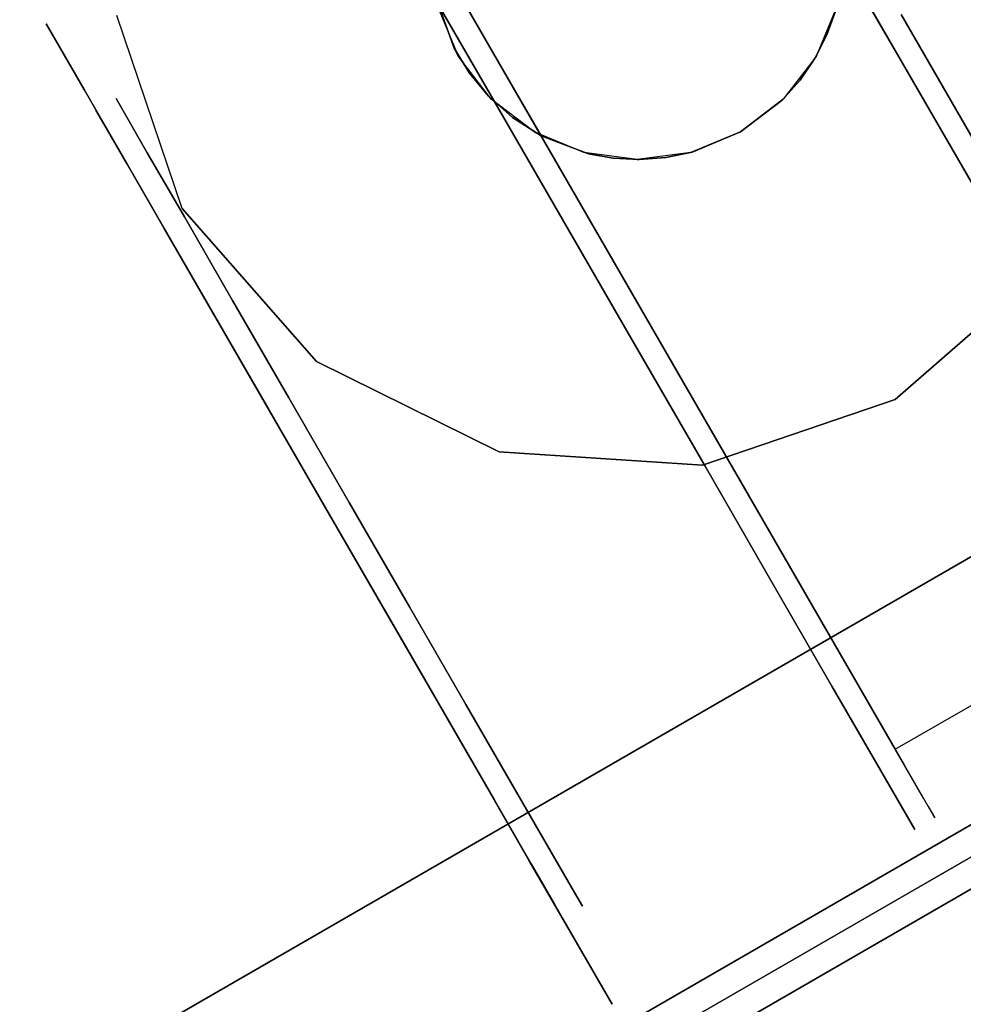
# Model space of a CAD drawing. Extents: x -1 to 425, y -5 to 274.
# Drawn here: x 181 to 184, y 59 to 61 of the extents above; entities that cross this region are included whole.
import ezdxf

# ---------------------------------------------------------------- set-up
doc = ezdxf.new("R2010")
doc.units = 0
doc.header["$LTSCALE"] = 30
doc.header["$MEASUREMENT"] = 0
for name, color, linetype in [('1', 4, 'CONTINUOUS'), ('AFUPN-3-CPPT', 4, 'CONTINUOUS'), ('AFUPN-3-RLBK', 19, 'CONTINUOUS'), ('AFUPN-3-RWPT', 4, 'CONTINUOUS'), ('AFUPN-3-TLFB1', 5, 'CONTINUOUS'), ('AFUTL-3-BSPT', 4, 'CONTINUOUS'), ('AFUTL-3-CTBK', 19, 'CONTINUOUS'), ('AFUTL-3-CTPL', 19, 'CONTINUOUS'), ('AFUTL-3-CTPT', 4, 'CONTINUOUS'), ('AFUTL-3-EDPL', 9, 'CONTINUOUS'), ('AFUTL-3-TPLW', 45, 'CONTINUOUS')]:
    doc.layers.add(name, color=color, linetype=linetype)

# ---------------------------------------------------------------- blocks, each defined once
blk = doc.blocks.new('KITBLPL12030NNNNMP-EDGE')
at = {"layer": 'AFUTL-3-BSPT'}
for points in [[(0.5, -0.5, 27.875), (0.5, -0.5, 27.625), (8.5, -0.5, 27.625), (8.5, -0.5, 27.875)], [(0.5, -8.5, 27.875), (0.5, -8.5, 27.625), (0.5, -0.5, 27.625), (0.5, -0.5, 27.875)], [(0.5, -0.5, 27.625), (8.5, -0.5, 27.625), (8.5, -8.5, 27.625), (0.5, -8.5, 27.625)]]:
    blk.add_3dface(points, dxfattribs=at)
for points, invisible_edges in [([(2, -0.875, 27.625), (2, -0.875, 2.775), (1.5695, -0.9606, 2.775), (1.5695, -0.9606, 27.625)], 6), ([(2.4305, -0.9606, 27.625), (2.4305, -0.9606, 2.775), (2, -0.875, 2.775), (2, -0.875, 27.625)], 3), ([(2.7955, -1.2045, 27.625), (2.7955, -1.2045, 2.775), (2.4305, -0.9606, 2.775), (2.4305, -0.9606, 27.625)], 6), ([(3.0394, -1.5695, 27.625), (3.0394, -1.5695, 2.775), (2.7955, -1.2045, 2.775), (2.7955, -1.2045, 27.625)], 3), ([(3.125, -2, 27.625), (3.125, -2, 2.775), (3.0394, -1.5695, 2.775), (3.0394, -1.5695, 27.625)], 6), ([(3.0394, -2.4305, 27.625), (3.0394, -2.4305, 2.775), (3.125, -2, 2.775), (3.125, -2, 27.625)], 3)]:
    blk.add_3dface(points, dxfattribs=dict(at, invisible_edges=invisible_edges))
at = {"layer": 'AFUTL-3-CTBK'}
for points, invisible_edges in [([(1.5741, -0.0929, 0.9042), (1.5741, -0.0514, 1.22), (1.5741, -2.4914, 1.22)], 15), ([(1.5741, -2.4914, 1.22), (1.5741, -0.0514, 1.22), (1.5741, -2.4498, 1.5358)], 15), ([(1.5741, -0.0929, 1.5358), (1.5741, -2.4498, 1.5358), (1.5741, -0.0514, 1.22)], 15), ([(1.624, -0.0521, 1.1786), (1.624, -0.0521, 1.1786), (2.377, -0.0521, 1.1786), (1.624, -0.1005, 0.8772)], 6), ([(2.377, -0.1005, 0.8772), (2.377, -0.1005, 0.8772), (1.624, -0.1005, 0.8772), (2.377, -0.0521, 1.1786)], 6), ([(1.624, -0.0521, 1.1786), (1.624, -0.0521, 1.1786), (2.377, -0.08, 1.4826), (2.377, -0.0521, 1.1786)], 10), ([(1.624, -0.08, 1.4826), (1.624, -0.08, 1.4826), (2.377, -0.08, 1.4826), (1.624, -0.0521, 1.1786)], 6), ([(1.624, -2.4692, 1.4516), (1.624, -2.4692, 1.4516), (1.624, -0.0521, 1.1786), (1.624, -2.4898, 1.1575)], 15), ([(1.624, -0.1005, 0.8772), (1.624, -0.1005, 0.8772), (1.624, -2.4898, 1.1575), (1.624, -0.0521, 1.1786)], 15), ([(1.624, -2.4692, 1.4516), (1.624, -2.4692, 1.4516), (1.624, -0.08, 1.4826), (1.624, -0.0521, 1.1786)], 15), ([(2.377, -0.08, 1.4826), (2.377, -0.08, 1.4826), (2.377, -2.4692, 1.4516), (2.377, -0.0521, 1.1786)], 15), ([(2.377, -2.4898, 1.1575), (2.377, -2.4898, 1.1575), (2.377, -0.0521, 1.1786), (2.377, -2.4692, 1.4516)], 15), ([(2.377, -0.0521, 1.1786), (2.377, -0.0521, 1.1786), (2.377, -2.4898, 1.1575), (2.377, -0.1005, 0.8772)], 15), ([(3.18, -0.0514, 1.22), (3.18, -0.0514, 1.22), (2.427, -0.0929, 1.5358), (3.18, -0.0929, 1.5358)], 6), ([(2.427, -0.0514, 1.22), (2.427, -0.0514, 1.22), (3.18, -0.0929, 0.9042), (2.427, -0.0929, 0.9042)], 6), ([(2.427, -0.0514, 1.22), (2.427, -0.0514, 1.22), (3.18, -0.0514, 1.22), (3.18, -0.0929, 0.9042)], 10), ([(2.427, -0.0929, 1.5358), (2.427, -0.0929, 1.5358), (3.18, -0.0514, 1.22), (2.427, -0.0514, 1.22)], 6), ([(2.427, -2.4914, 1.22), (2.427, -2.4914, 1.22), (2.427, -0.0514, 1.22), (2.427, -0.0929, 0.9042)], 15), ([(2.427, -2.4498, 1.5358), (2.427, -2.4498, 1.5358), (2.427, -0.0514, 1.22), (2.427, -2.4914, 1.22)], 15), ([(2.427, -0.0514, 1.22), (2.427, -0.0514, 1.22), (2.427, -2.4498, 1.5358), (2.427, -0.0929, 1.5358)], 15), ([(3.18, -0.0514, 1.22), (3.18, -0.0514, 1.22), (3.18, -0.3006, 0.9599), (3.18, -0.0929, 0.9042)], 6), ([(3.18, -0.0514, 1.22), (3.18, -0.0514, 1.22), (3.18, -0.2664, 1.22), (3.18, -0.3006, 0.9599)], 10), ([(3.18, -0.3006, 1.4801), (3.18, -0.3006, 1.4801), (3.18, -0.0514, 1.22), (3.18, -0.0929, 1.5358)], 10), ([(3.18, -0.3006, 1.4801), (3.18, -0.3006, 1.4801), (3.18, -0.2664, 1.22), (3.18, -0.0514, 1.22)], 12), ([(1.624, -0.1824, 1.7701), (1.624, -0.1824, 1.7701), (2.377, -0.1824, 1.7701), (1.624, -0.08, 1.4826)], 6), ([(2.377, -0.08, 1.4826), (2.377, -0.08, 1.4826), (1.624, -0.08, 1.4826), (2.377, -0.1824, 1.7701)], 6), ([(1.624, -0.08, 1.4826), (1.624, -0.08, 1.4826), (1.624, -2.3786, 1.7322), (1.624, -0.1824, 1.7701)], 15), ([(1.624, -2.3786, 1.7322), (1.624, -2.3786, 1.7322), (1.624, -0.08, 1.4826), (1.624, -2.4692, 1.4516)], 15), ([(2.377, -0.08, 1.4826), (2.377, -0.08, 1.4826), (2.377, -2.3786, 1.7322), (2.377, -2.4692, 1.4516)], 15), ([(2.377, -0.1824, 1.7701), (2.377, -0.1824, 1.7701), (2.377, -2.3786, 1.7322), (2.377, -0.08, 1.4826)], 15), ([(1.5741, -2.4498, 0.9042), (1.5741, -0.0929, 0.9042), (1.5741, -2.4914, 1.22)], 15), ([(1.5741, -0.0929, 0.9042), (1.5741, -2.4498, 0.9042), (1.5741, -0.2148, 0.61)], 15), ([(1.5741, -0.2148, 1.83), (1.5741, -2.3279, 1.83), (1.5741, -0.0929, 1.5358)], 15), ([(1.5741, -2.3279, 1.83), (1.5741, -2.4498, 1.5358), (1.5741, -0.0929, 1.5358)], 15), ([(1.624, -0.2223, 0.5973), (1.624, -0.2223, 0.5973), (2.377, -0.1005, 0.8772), (2.377, -0.2223, 0.5973)], 2), ([(1.624, -0.1005, 0.8772), (1.624, -0.1005, 0.8772), (2.377, -0.1005, 0.8772), (1.624, -0.2223, 0.5973)], 6), ([(1.624, -0.1005, 0.8772), (1.624, -0.1005, 0.8772), (1.624, -2.4392, 0.8671), (1.624, -2.4898, 1.1575)], 15), ([(1.624, -2.3205, 0.5973), (1.624, -2.3205, 0.5973), (1.624, -0.1005, 0.8772), (1.624, -0.2223, 0.5973)], 7), ([(1.624, -2.4392, 0.8671), (1.624, -2.4392, 0.8671), (1.624, -0.1005, 0.8772), (1.624, -2.3205, 0.5973)], 15), ([(2.377, -0.1005, 0.8772), (2.377, -0.1005, 0.8772), (2.377, -2.3205, 0.5973), (2.377, -0.2223, 0.5973)], 11), ([(2.377, -0.1005, 0.8772), (2.377, -0.1005, 0.8772), (2.377, -2.4392, 0.8671), (2.377, -2.3205, 0.5973)], 15), ([(2.377, -0.1005, 0.8772), (2.377, -0.1005, 0.8772), (2.377, -2.4898, 1.1575), (2.377, -2.4392, 0.8671)], 15), ([(2.427, -0.2148, 1.83), (2.427, -0.2148, 1.83), (3.18, -0.0929, 1.5358), (2.427, -0.0929, 1.5358)], 6), ([(3.18, -0.2148, 0.61), (3.18, -0.2148, 0.61), (2.427, -0.0929, 0.9042), (3.18, -0.0929, 0.9042)], 6), ([(2.427, -0.0929, 0.9042), (2.427, -0.0929, 0.9042), (3.18, -0.2148, 0.61), (2.427, -0.2148, 0.61)], 6), ([(2.427, -0.2148, 1.83), (2.427, -0.2148, 1.83), (3.18, -0.2148, 1.83), (3.18, -0.0929, 1.5358)], 10), ([(2.427, -2.4914, 1.22), (2.427, -2.4914, 1.22), (2.427, -0.0929, 0.9042), (2.427, -2.4498, 0.9042)], 15), ([(2.427, -0.2148, 0.61), (2.427, -0.2148, 0.61), (2.427, -2.4498, 0.9042), (2.427, -0.0929, 0.9042)], 15), ([(2.427, -0.0929, 1.5358), (2.427, -0.0929, 1.5358), (2.427, -2.3279, 1.83), (2.427, -0.2148, 1.83)], 15), ([(2.427, -0.0929, 1.5358), (2.427, -0.0929, 1.5358), (2.427, -2.4498, 1.5358), (2.427, -2.3279, 1.83)], 15), ([(3.18, -0.401, 0.7175), (3.18, -0.401, 0.7175), (3.18, -0.0929, 0.9042), (3.18, -0.3006, 0.9599)], 6), ([(3.18, -0.3006, 1.4801), (3.18, -0.3006, 1.4801), (3.18, -0.0929, 1.5358), (3.18, -0.401, 1.7225)], 6), ([(3.18, -0.2148, 1.83), (3.18, -0.2148, 1.83), (3.18, -0.401, 1.7225), (3.18, -0.0929, 1.5358)], 6), ([(3.18, -0.401, 0.7175), (3.18, -0.401, 0.7175), (3.18, -0.2148, 0.61), (3.18, -0.0929, 0.9042)], 10), ([(1.624, -0.1824, 1.7701), (1.624, -0.1824, 1.7701), (2.377, -0.3531, 2.0232), (2.377, -0.1824, 1.7701)], 10), ([(1.624, -0.3531, 2.0232), (1.624, -0.3531, 2.0232), (2.377, -0.3531, 2.0232), (1.624, -0.1824, 1.7701)], 6), ([(1.624, -2.2234, 1.9829), (1.624, -2.2234, 1.9829), (1.624, -0.1824, 1.7701), (1.624, -2.3786, 1.7322)], 15), ([(1.624, -2.2234, 1.9829), (1.624, -2.2234, 1.9829), (1.624, -0.3531, 2.0232), (1.624, -0.1824, 1.7701)], 15), ([(2.377, -2.2234, 1.9829), (2.377, -2.2234, 1.9829), (2.377, -0.1824, 1.7701), (2.377, -0.3531, 2.0232)], 15), ([(2.377, -2.3786, 1.7322), (2.377, -2.3786, 1.7322), (2.377, -0.1824, 1.7701), (2.377, -2.2234, 1.9829)], 15), ([(1.5741, -0.4087, 0.3573), (1.5741, -0.2148, 0.61), (1.5741, -2.3279, 0.61)], 15), ([(1.5741, -2.3279, 0.61), (1.5741, -0.2148, 0.61), (1.5741, -2.4498, 0.9042)], 15), ([(1.5741, -2.3279, 1.83), (1.5741, -0.2148, 1.83), (1.5741, -2.134, 2.0827)], 15), ([(1.5741, -0.4087, 2.0827), (1.5741, -2.134, 2.0827), (1.5741, -0.2148, 1.83)], 15), ([(2.377, -2.3205, 0.5973), (2.377, -2.3205, 0.5973), (1.624, -0.2223, 0.5973), (2.377, -0.2223, 0.5973)], 7), ([(2.377, -2.3205, 0.5973), (2.377, -2.3205, 0.5973), (1.624, -2.3205, 0.5973), (1.624, -0.2223, 0.5973)], 11), ([(3.18, -0.2148, 1.83), (3.18, -0.2148, 1.83), (2.427, -0.4087, 2.0827), (3.18, -0.4087, 2.0827)], 6), ([(2.427, -0.2148, 0.61), (2.427, -0.2148, 0.61), (3.18, -0.4087, 0.3573), (2.427, -0.4087, 0.3573)], 6), ([(2.427, -0.2148, 0.61), (2.427, -0.2148, 0.61), (3.18, -0.2148, 0.61), (3.18, -0.4087, 0.3573)], 10), ([(2.427, -0.4087, 2.0827), (2.427, -0.4087, 2.0827), (3.18, -0.2148, 1.83), (2.427, -0.2148, 1.83)], 6), ([(2.427, -2.3279, 0.61), (2.427, -2.3279, 0.61), (2.427, -0.2148, 0.61), (2.427, -0.4087, 0.3573)], 15), ([(2.427, -2.4498, 0.9042), (2.427, -2.4498, 0.9042), (2.427, -0.2148, 0.61), (2.427, -2.3279, 0.61)], 15), ([(2.427, -2.134, 2.0827), (2.427, -2.134, 2.0827), (2.427, -0.2148, 1.83), (2.427, -2.3279, 1.83)], 15), ([(2.427, -0.2148, 1.83), (2.427, -0.2148, 1.83), (2.427, -2.134, 2.0827), (2.427, -0.4087, 2.0827)], 15), ([(3.18, -0.2148, 0.61), (3.18, -0.2148, 0.61), (3.18, -0.5607, 0.5094), (3.18, -0.4087, 0.3573)], 6), ([(3.18, -0.5607, 1.9306), (3.18, -0.5607, 1.9306), (3.18, -0.2148, 1.83), (3.18, -0.4087, 2.0827)], 10), ([(3.18, -0.401, 1.7225), (3.18, -0.401, 1.7225), (3.18, -0.2148, 1.83), (3.18, -0.5607, 1.9306)], 6), ([(3.18, -0.5607, 0.5094), (3.18, -0.5607, 0.5094), (3.18, -0.2148, 0.61), (3.18, -0.401, 0.7175)], 6), ([(3.13, -0.2664, 1.22), (3.13, -0.2664, 1.22), (3.18, -0.3006, 1.4801), (3.13, -0.3006, 1.4801)], 6), ([(3.18, -0.2664, 1.22), (3.18, -0.2664, 1.22), (3.13, -0.3006, 0.9599), (3.18, -0.3006, 0.9599)], 6), ([(3.18, -0.2664, 1.22), (3.18, -0.2664, 1.22), (3.13, -0.2664, 1.22), (3.13, -0.3006, 0.9599)], 10), ([(3.18, -0.3006, 1.4801), (3.18, -0.3006, 1.4801), (3.13, -0.2664, 1.22), (3.18, -0.2664, 1.22)], 6), ([(3.18, -0.401, 1.7225), (3.18, -0.401, 1.7225), (3.13, -0.3006, 1.4801), (3.18, -0.3006, 1.4801)], 6), ([(3.13, -0.401, 0.7175), (3.13, -0.401, 0.7175), (3.18, -0.3006, 0.9599), (3.13, -0.3006, 0.9599)], 6), ([(3.18, -0.3006, 0.9599), (3.18, -0.3006, 0.9599), (3.13, -0.401, 0.7175), (3.18, -0.401, 0.7175)], 6), ([(3.18, -0.401, 1.7225), (3.18, -0.401, 1.7225), (3.13, -0.401, 1.7225), (3.13, -0.3006, 1.4801)], 10), ([(1.624, -0.5813, 2.2261), (1.624, -0.5813, 2.2261), (2.377, -0.5813, 2.2261), (1.624, -0.3531, 2.0232)], 6), ([(2.377, -0.3531, 2.0232), (2.377, -0.3531, 2.0232), (1.624, -0.3531, 2.0232), (2.377, -0.5813, 2.2261)], 6), ([(1.624, -0.3531, 2.0232), (1.624, -0.3531, 2.0232), (1.624, -2.0858, 2.1283), (1.624, -0.5813, 2.2261)], 15), ([(1.624, -2.0858, 2.1283), (1.624, -2.0858, 2.1283), (1.624, -0.3531, 2.0232), (1.624, -2.2234, 1.9829)], 15), ([(2.377, -2.2234, 1.9829), (2.377, -2.2234, 1.9829), (2.377, -0.3531, 2.0232), (2.377, -2.0858, 2.1283)], 15), ([(2.377, -0.5813, 2.2261), (2.377, -0.5813, 2.2261), (2.377, -2.0858, 2.1283), (2.377, -0.3531, 2.0232)], 15), ([(3.13, -0.401, 1.7225), (3.13, -0.401, 1.7225), (3.18, -0.5607, 1.9306), (3.13, -0.5607, 1.9306)], 6), ([(3.18, -0.401, 0.7175), (3.18, -0.401, 0.7175), (3.13, -0.5607, 0.5094), (3.18, -0.5607, 0.5094)], 6), ([(3.18, -0.401, 0.7175), (3.18, -0.401, 0.7175), (3.13, -0.401, 0.7175), (3.13, -0.5607, 0.5094)], 10), ([(3.18, -0.5607, 1.9306), (3.18, -0.5607, 1.9306), (3.13, -0.401, 1.7225), (3.18, -0.401, 1.7225)], 6), ([(1.5741, -2.134, 0.3573), (1.5741, -0.4087, 0.3573), (1.5741, -2.3279, 0.61)], 15), ([(1.5741, -0.4087, 0.3573), (1.5741, -2.134, 0.3573), (1.5741, -0.6614, 0.1635)], 15), ([(1.5741, -0.6614, 2.2766), (1.5741, -1.8814, 2.2766), (1.5741, -0.4087, 2.0827)], 15), ([(1.5741, -1.8814, 2.2766), (1.5741, -2.134, 2.0827), (1.5741, -0.4087, 2.0827)], 15), ([(2.427, -0.6614, 2.2766), (2.427, -0.6614, 2.2766), (3.18, -0.4087, 2.0827), (2.427, -0.4087, 2.0827)], 6), ([(3.18, -0.6614, 0.1635), (3.18, -0.6614, 0.1635), (2.427, -0.4087, 0.3573), (3.18, -0.4087, 0.3573)], 6), ([(2.427, -0.4087, 0.3573), (2.427, -0.4087, 0.3573), (3.18, -0.6614, 0.1635), (2.427, -0.6614, 0.1635)], 6), ([(2.427, -0.6614, 2.2766), (2.427, -0.6614, 2.2766), (3.18, -0.6614, 2.2766), (3.18, -0.4087, 2.0827)], 10), ([(2.427, -2.3279, 0.61), (2.427, -2.3279, 0.61), (2.427, -0.4087, 0.3573), (2.427, -2.134, 0.3573)], 15), ([(2.427, -0.6614, 0.1635), (2.427, -0.6614, 0.1635), (2.427, -2.134, 0.3573), (2.427, -0.4087, 0.3573)], 15), ([(2.427, -0.4087, 2.0827), (2.427, -0.4087, 2.0827), (2.427, -1.8814, 2.2766), (2.427, -0.6614, 2.2766)], 15), ([(2.427, -0.4087, 2.0827), (2.427, -0.4087, 2.0827), (2.427, -2.134, 2.0827), (2.427, -1.8814, 2.2766)], 15), ([(3.18, -0.7689, 0.3496), (3.18, -0.7689, 0.3496), (3.18, -0.4087, 0.3573), (3.18, -0.5607, 0.5094)], 6), ([(3.18, -0.5607, 1.9306), (3.18, -0.5607, 1.9306), (3.18, -0.4087, 2.0827), (3.18, -0.7689, 2.0904)], 6), ([(3.18, -0.6614, 2.2766), (3.18, -0.6614, 2.2766), (3.18, -0.7689, 2.0904), (3.18, -0.4087, 2.0827)], 6), ([(3.18, -0.7689, 0.3496), (3.18, -0.7689, 0.3496), (3.18, -0.6614, 0.1635), (3.18, -0.4087, 0.3573)], 10), ([(3.18, -0.7689, 2.0904), (3.18, -0.7689, 2.0904), (3.13, -0.5607, 1.9306), (3.18, -0.5607, 1.9306)], 6), ([(3.13, -0.7689, 0.3496), (3.13, -0.7689, 0.3496), (3.18, -0.5607, 0.5094), (3.13, -0.5607, 0.5094)], 6), ([(3.18, -0.5607, 0.5094), (3.18, -0.5607, 0.5094), (3.13, -0.7689, 0.3496), (3.18, -0.7689, 0.3496)], 6), ([(3.18, -0.7689, 2.0904), (3.18, -0.7689, 2.0904), (3.13, -0.7689, 2.0904), (3.13, -0.5607, 1.9306)], 10), ([(1.624, -0.5813, 2.2261), (1.624, -0.5813, 2.2261), (2.377, -0.8526, 2.3659), (2.377, -0.5813, 2.2261)], 10), ([(1.624, -0.8526, 2.3659), (1.624, -0.8526, 2.3659), (2.377, -0.8526, 2.3659), (1.624, -0.5813, 2.2261)], 6), ([(1.624, -1.749, 2.3426), (1.624, -1.749, 2.3426), (1.624, -0.5813, 2.2261), (1.624, -1.9262, 2.2493)], 15), ([(1.624, -0.5813, 2.2261), (1.624, -0.5813, 2.2261), (1.624, -2.0858, 2.1283), (1.624, -1.9262, 2.2493)], 15), ([(1.624, -1.749, 2.3426), (1.624, -1.749, 2.3426), (1.624, -0.8526, 2.3659), (1.624, -0.5813, 2.2261)], 15), ([(2.377, -0.5813, 2.2261), (2.377, -0.5813, 2.2261), (2.377, -1.9262, 2.2493), (2.377, -2.0858, 2.1283)], 15), ([(2.377, -1.749, 2.3426), (2.377, -1.749, 2.3426), (2.377, -0.5813, 2.2261), (2.377, -0.8526, 2.3659)], 15), ([(2.377, -1.749, 2.3426), (2.377, -1.749, 2.3426), (2.377, -1.9262, 2.2493), (2.377, -0.5813, 2.2261)], 15), ([(1.5741, -0.9556, 0.0416), (1.5741, -0.6614, 0.1635), (1.5741, -1.8814, 0.1635)], 15), ([(1.5741, -1.8814, 0.1635), (1.5741, -0.6614, 0.1635), (1.5741, -2.134, 0.3573)], 15), ([(1.5741, -1.8814, 2.2766), (1.5741, -0.6614, 2.2766), (1.5741, -1.5871, 2.3984)], 15), ([(1.5741, -0.9556, 2.3984), (1.5741, -1.5871, 2.3984), (1.5741, -0.6614, 2.2766)], 15), ([(3.18, -0.6614, 2.2766), (3.18, -0.6614, 2.2766), (2.427, -0.9556, 2.3984), (3.18, -0.9556, 2.3984)], 6), ([(2.427, -0.6614, 0.1635), (2.427, -0.6614, 0.1635), (3.18, -0.9556, 0.0416), (2.427, -0.9556, 0.0416)], 6), ([(2.427, -0.6614, 0.1635), (2.427, -0.6614, 0.1635), (3.18, -0.6614, 0.1635), (3.18, -0.9556, 0.0416)], 10), ([(2.427, -0.9556, 2.3984), (2.427, -0.9556, 2.3984), (3.18, -0.6614, 2.2766), (2.427, -0.6614, 2.2766)], 6), ([(2.427, -1.8814, 0.1635), (2.427, -1.8814, 0.1635), (2.427, -0.6614, 0.1635), (2.427, -0.9556, 0.0416)], 15), ([(2.427, -2.134, 0.3573), (2.427, -2.134, 0.3573), (2.427, -0.6614, 0.1635), (2.427, -1.8814, 0.1635)], 15), ([(2.427, -1.5871, 2.3984), (2.427, -1.5871, 2.3984), (2.427, -0.6614, 2.2766), (2.427, -1.8814, 2.2766)], 15), ([(2.427, -0.6614, 2.2766), (2.427, -0.6614, 2.2766), (2.427, -1.5871, 2.3984), (2.427, -0.9556, 2.3984)], 15), ([(3.18, -0.6614, 0.1635), (3.18, -0.6614, 0.1635), (3.18, -1.0113, 0.2492), (3.18, -0.9556, 0.0416)], 6), ([(3.18, -1.0113, 2.1908), (3.18, -1.0113, 2.1908), (3.18, -0.6614, 2.2766), (3.18, -0.9556, 2.3984)], 10), ([(3.18, -0.7689, 2.0904), (3.18, -0.7689, 2.0904), (3.18, -0.6614, 2.2766), (3.18, -1.0113, 2.1908)], 6), ([(3.18, -1.0113, 0.2492), (3.18, -1.0113, 0.2492), (3.18, -0.6614, 0.1635), (3.18, -0.7689, 0.3496)], 6), ([(3.13, -0.7689, 2.0904), (3.13, -0.7689, 2.0904), (3.18, -1.0113, 2.1908), (3.13, -1.0113, 2.1908)], 6), ([(3.18, -0.7689, 0.3496), (3.18, -0.7689, 0.3496), (3.13, -1.0113, 0.2492), (3.18, -1.0113, 0.2492)], 6), ([(3.18, -0.7689, 0.3496), (3.18, -0.7689, 0.3496), (3.13, -0.7689, 0.3496), (3.13, -1.0113, 0.2492)], 10), ([(3.18, -1.0113, 2.1908), (3.18, -1.0113, 2.1908), (3.13, -0.7689, 2.0904), (3.18, -0.7689, 2.0904)], 6), ([(2.377, -1.1502, 2.434), (2.377, -1.1502, 2.434), (1.624, -0.8526, 2.3659), (1.624, -1.1502, 2.434)], 10), ([(2.377, -0.8526, 2.3659), (2.377, -0.8526, 2.3659), (1.624, -0.8526, 2.3659), (2.377, -1.1502, 2.434)], 6), ([(1.624, -0.8526, 2.3659), (1.624, -0.8526, 2.3659), (1.624, -1.4554, 2.4261), (1.624, -1.1502, 2.434)], 15), ([(1.624, -0.8526, 2.3659), (1.624, -0.8526, 2.3659), (1.624, -1.749, 2.3426), (1.624, -1.4554, 2.4261)], 15), ([(2.377, -1.749, 2.3426), (2.377, -1.749, 2.3426), (2.377, -0.8526, 2.3659), (2.377, -1.4554, 2.4261)], 15), ([(2.377, -0.8526, 2.3659), (2.377, -0.8526, 2.3659), (2.377, -1.1502, 2.434), (2.377, -1.4554, 2.4261)], 15), ([(1.5741, -1.5871, 0.0416), (1.5741, -0.9556, 0.0416), (1.5741, -1.8814, 0.1635)], 15), ([(1.5741, -1.5871, 0.0416), (1.5741, -1.2714, 0), (1.5741, -0.9556, 0.0416)], 15), ([(1.5741, -1.2714, 2.44), (1.5741, -1.5871, 2.3984), (1.5741, -0.9556, 2.3984)], 15), ([(2.427, -1.2714, 2.44), (2.427, -1.2714, 2.44), (3.18, -0.9556, 2.3984), (2.427, -0.9556, 2.3984)], 6), ([(3.18, -1.2714, 0), (3.18, -1.2714, 0), (2.427, -0.9556, 0.0416), (3.18, -0.9556, 0.0416)], 6), ([(2.427, -0.9556, 0.0416), (2.427, -0.9556, 0.0416), (3.18, -1.2714, 0), (2.427, -1.2714, 0)], 6), ([(2.427, -1.2714, 2.44), (2.427, -1.2714, 2.44), (3.18, -1.2714, 2.44), (3.18, -0.9556, 2.3984)], 10), ([(2.427, -1.8814, 0.1635), (2.427, -1.8814, 0.1635), (2.427, -0.9556, 0.0416), (2.427, -1.5871, 0.0416)], 15), ([(2.427, -0.9556, 0.0416), (2.427, -0.9556, 0.0416), (2.427, -1.2714, 0), (2.427, -1.5871, 0.0416)], 15), ([(2.427, -0.9556, 2.3984), (2.427, -0.9556, 2.3984), (2.427, -1.5871, 2.3984), (2.427, -1.2714, 2.44)], 15), ([(3.18, -1.2714, 0.215), (3.18, -1.2714, 0.215), (3.18, -0.9556, 0.0416), (3.18, -1.0113, 0.2492)], 6), ([(3.18, -1.0113, 2.1908), (3.18, -1.0113, 2.1908), (3.18, -0.9556, 2.3984), (3.18, -1.2714, 2.225)], 6), ([(3.18, -1.2714, 2.225), (3.18, -1.2714, 2.225), (3.18, -0.9556, 2.3984), (3.18, -1.2714, 2.44)], 10), ([(3.18, -1.2714, 0.215), (3.18, -1.2714, 0.215), (3.18, -1.2714, 0), (3.18, -0.9556, 0.0416)], 10), ([(3.18, -1.2714, 2.225), (3.18, -1.2714, 2.225), (3.13, -1.0113, 2.1908), (3.18, -1.0113, 2.1908)], 6), ([(3.13, -1.2714, 0.215), (3.13, -1.2714, 0.215), (3.18, -1.0113, 0.2492), (3.13, -1.0113, 0.2492)], 6), ([(3.18, -1.0113, 0.2492), (3.18, -1.0113, 0.2492), (3.13, -1.2714, 0.215), (3.18, -1.2714, 0.215)], 6), ([(3.18, -1.2714, 2.225), (3.18, -1.2714, 2.225), (3.13, -1.2714, 2.225), (3.13, -1.0113, 2.1908)], 10), ([(1.624, -1.1502, 2.434), (1.624, -1.1502, 2.434), (1.624, -1.4554, 2.4261), (2.377, -1.4554, 2.4261)], 12), ([(2.377, -1.1502, 2.434), (2.377, -1.1502, 2.434), (1.624, -1.1502, 2.434), (2.377, -1.4554, 2.4261)], 6), ([(1.5741, -1.5871, 0.0416), (0.8211, -1.5871, 0.0416), (1.5741, -1.2714, 0)], 3), ([(1.5741, -1.2714, 2.44), (0.8211, -1.2714, 2.44), (1.5741, -1.5871, 2.3984)], 3), ([(3.18, -1.2714, 2.44), (3.18, -1.2714, 2.44), (2.427, -1.5871, 2.3984), (3.18, -1.5871, 2.3984)], 6), ([(2.427, -1.2714, 0), (2.427, -1.2714, 0), (3.18, -1.5871, 0.0416), (2.427, -1.5871, 0.0416)], 6), ([(2.427, -1.2714, 0), (2.427, -1.2714, 0), (3.18, -1.2714, 0), (3.18, -1.5871, 0.0416)], 10), ([(2.427, -1.5871, 2.3984), (2.427, -1.5871, 2.3984), (3.18, -1.2714, 2.44), (2.427, -1.2714, 2.44)], 6), ([(3.13, -1.2714, 2.225), (3.13, -1.2714, 2.225), (3.18, -1.5315, 2.1908), (3.13, -1.5315, 2.1908)], 6), ([(3.18, -1.2714, 0.215), (3.18, -1.2714, 0.215), (3.13, -1.5315, 0.2492), (3.18, -1.5315, 0.2492)], 6), ([(3.18, -1.2714, 0.215), (3.18, -1.2714, 0.215), (3.13, -1.2714, 0.215), (3.13, -1.5315, 0.2492)], 10), ([(3.18, -1.5315, 2.1908), (3.18, -1.5315, 2.1908), (3.13, -1.2714, 2.225), (3.18, -1.2714, 2.225)], 6), ([(3.18, -1.5315, 0.2492), (3.18, -1.5315, 0.2492), (3.18, -1.5871, 0.0416), (3.18, -1.2714, 0.215)], 6), ([(3.18, -1.2714, 2.225), (3.18, -1.2714, 2.225), (3.18, -1.5871, 2.3984), (3.18, -1.5315, 2.1908)], 6), ([(3.18, -1.2714, 2.225), (3.18, -1.2714, 2.225), (3.18, -1.2714, 2.44), (3.18, -1.5871, 2.3984)], 10), ([(3.18, -1.2714, 0.215), (3.18, -1.2714, 0.215), (3.18, -1.5871, 0.0416), (3.18, -1.2714, 0)], 10), ([(1.624, -1.4554, 2.4261), (1.624, -1.4554, 2.4261), (2.0005, -1.5412, 2.4098), (2.377, -1.4554, 2.4261)], 14), ([(1.624, -1.4554, 2.4261), (1.624, -1.4554, 2.4261), (1.8883, -1.5557, 2.4064), (2.0005, -1.5412, 2.4098)], 10), ([(1.624, -1.4554, 2.4261), (1.624, -1.4554, 2.4261), (1.8333, -1.5739, 2.4019), (1.8883, -1.5557, 2.4064)], 10), ([(1.624, -1.4554, 2.4261), (1.624, -1.4554, 2.4261), (1.7815, -1.599, 2.3952), (1.8333, -1.5739, 2.4019)], 10), ([(1.624, -1.4554, 2.4261), (1.624, -1.4554, 2.4261), (1.7346, -1.6295, 2.3863), (1.7815, -1.599, 2.3952)], 10), ([(1.6933, -1.6643, 2.375), (1.6933, -1.6643, 2.375), (1.624, -1.4554, 2.4261), (1.624, -1.749, 2.3426)], 2), ([(1.7346, -1.6295, 2.3863), (1.7346, -1.6295, 2.3863), (1.624, -1.4554, 2.4261), (1.6933, -1.6643, 2.375)], 6), ([(2.377, -1.4554, 2.4261), (2.377, -1.4554, 2.4261), (2.0005, -1.5412, 2.4098), (2.1126, -1.5557, 2.4064)], 10), ([(2.377, -1.4554, 2.4261), (2.377, -1.4554, 2.4261), (2.1126, -1.5557, 2.4064), (2.1677, -1.5739, 2.4019)], 10), ([(2.377, -1.4554, 2.4261), (2.377, -1.4554, 2.4261), (2.1677, -1.5739, 2.4019), (2.2195, -1.599, 2.3952)], 10), ([(2.377, -1.4554, 2.4261), (2.377, -1.4554, 2.4261), (2.2195, -1.599, 2.3952), (2.2664, -1.6295, 2.3863)], 10), ([(2.377, -1.4554, 2.4261), (2.377, -1.4554, 2.4261), (2.2664, -1.6295, 2.3863), (2.3077, -1.6643, 2.375)], 10), ([(2.377, -1.4554, 2.4261), (2.377, -1.4554, 2.4261), (2.3077, -1.6643, 2.375), (2.377, -1.749, 2.3426)], 2), ([(2.0005, -1.5412, 2.9678), (2.0005, -1.5412, 2.9678), (1.8883, -1.5557, 2.4064), (1.8853, -1.5564, 2.9678)], 6), ([(2.0005, -1.5412, 2.9678), (2.0005, -1.5412, 2.9678), (2.0005, -1.5412, 2.4098), (1.8883, -1.5557, 2.4064)], 8), ([(2.0005, -1.5412, 2.9678), (2.0005, -1.5412, 2.9678), (2.1126, -1.5557, 2.4064), (2.0005, -1.5412, 2.4098)], 2), ([(2.1157, -1.5564, 2.9678), (2.1157, -1.5564, 2.9678), (2.1126, -1.5557, 2.4064), (2.0005, -1.5412, 2.9678)], 6), ([(3.18, -1.7739, 2.0904), (3.18, -1.7739, 2.0904), (3.13, -1.5315, 2.1908), (3.18, -1.5315, 2.1908)], 6), ([(3.13, -1.7739, 0.3496), (3.13, -1.7739, 0.3496), (3.18, -1.5315, 0.2492), (3.13, -1.5315, 0.2492)], 6), ([(3.18, -1.5315, 0.2492), (3.18, -1.5315, 0.2492), (3.13, -1.7739, 0.3496), (3.18, -1.7739, 0.3496)], 6), ([(3.18, -1.7739, 2.0904), (3.18, -1.7739, 2.0904), (3.13, -1.7739, 2.0904), (3.13, -1.5315, 2.1908)], 10), ([(3.18, -1.8814, 2.2766), (3.18, -1.8814, 2.2766), (3.18, -1.5315, 2.1908), (3.18, -1.5871, 2.3984)], 6), ([(3.18, -1.5315, 2.1908), (3.18, -1.5315, 2.1908), (3.18, -1.8814, 2.2766), (3.18, -1.7739, 2.0904)], 6), ([(3.18, -1.5315, 0.2492), (3.18, -1.5315, 0.2492), (3.18, -1.8814, 0.1635), (3.18, -1.5871, 0.0416)], 10), ([(3.18, -1.7739, 0.3496), (3.18, -1.7739, 0.3496), (3.18, -1.8814, 0.1635), (3.18, -1.5315, 0.2492)], 6), ([(1.8853, -1.5564, 2.9678), (1.8853, -1.5564, 2.9678), (1.8333, -1.5739, 2.4019), (1.778, -1.6008, 2.9678)], 6), ([(1.8333, -1.5739, 2.4019), (1.8333, -1.5739, 2.4019), (1.8853, -1.5564, 2.9678), (1.8883, -1.5557, 2.4064)], 6), ([(2.1126, -1.5557, 2.4064), (2.1126, -1.5557, 2.4064), (2.1157, -1.5564, 2.9678), (2.1677, -1.5739, 2.4019)], 6), ([(2.223, -1.6008, 2.9678), (2.223, -1.6008, 2.9678), (2.1677, -1.5739, 2.4019), (2.1157, -1.5564, 2.9678)], 6), ([(1.778, -1.6008, 2.9678), (1.778, -1.6008, 2.9678), (1.8333, -1.5739, 2.4019), (1.7815, -1.599, 2.3952)], 2), ([(2.223, -1.6008, 2.9678), (2.223, -1.6008, 2.9678), (2.2195, -1.599, 2.3952), (2.1677, -1.5739, 2.4019)], 8), ([(2.427, -1.8814, 2.2766), (2.427, -1.8814, 2.2766), (3.18, -1.5871, 2.3984), (2.427, -1.5871, 2.3984)], 6), ([(3.18, -1.8814, 0.1635), (3.18, -1.8814, 0.1635), (2.427, -1.5871, 0.0416), (3.18, -1.5871, 0.0416)], 6), ([(2.427, -1.5871, 0.0416), (2.427, -1.5871, 0.0416), (3.18, -1.8814, 0.1635), (2.427, -1.8814, 0.1635)], 6), ([(2.427, -1.8814, 2.2766), (2.427, -1.8814, 2.2766), (3.18, -1.8814, 2.2766), (3.18, -1.5871, 2.3984)], 10), ([(1.778, -1.6008, 2.9678), (1.778, -1.6008, 2.9678), (1.7346, -1.6295, 2.3863), (1.6858, -1.6716, 2.9678)], 6), ([(1.778, -1.6008, 2.9678), (1.778, -1.6008, 2.9678), (1.7815, -1.599, 2.3952), (1.7346, -1.6295, 2.3863)], 8), ([(2.223, -1.6008, 2.9678), (2.223, -1.6008, 2.9678), (2.2664, -1.6295, 2.3863), (2.2195, -1.599, 2.3952)], 2), ([(2.3152, -1.6716, 2.9678), (2.3152, -1.6716, 2.9678), (2.2664, -1.6295, 2.3863), (2.223, -1.6008, 2.9678)], 6), ([(1.6858, -1.6716, 2.9678), (1.6858, -1.6716, 2.9678), (1.7346, -1.6295, 2.3863), (1.6933, -1.6643, 2.375)], 10), ([(2.3152, -1.6716, 2.9678), (2.3152, -1.6716, 2.9678), (2.3077, -1.6643, 2.375), (2.2664, -1.6295, 2.3863)], 10), ([(2.3152, -1.6716, 2.9678), (2.3152, -1.6716, 2.9678), (2.377, -1.749, 2.3426), (2.3077, -1.6643, 2.375)], 10), ([(2.3859, -1.7637, 2.9678), (2.3859, -1.7637, 2.9678), (2.377, -1.749, 2.3426), (2.3152, -1.6716, 2.9678)], 4), ([(2.377, -1.749, 2.3426), (2.377, -1.749, 2.3426), (2.3859, -1.7637, 2.9678), (2.4106, -1.8138, 2.3127)], 4), ([(2.4106, -1.8138, 2.3127), (2.4106, -1.8138, 2.3127), (2.377, -1.9262, 2.2493), (2.377, -1.749, 2.3426)], 2), ([(2.4303, -1.8711, 2.9678), (2.4303, -1.8711, 2.9678), (2.4106, -1.8138, 2.3127), (2.3859, -1.7637, 2.9678)], 6), ([(3.13, -1.7739, 2.0904), (3.13, -1.7739, 2.0904), (3.18, -1.982, 1.9306), (3.13, -1.982, 1.9306)], 6), ([(3.18, -1.7739, 0.3496), (3.18, -1.7739, 0.3496), (3.13, -1.982, 0.5094), (3.18, -1.982, 0.5094)], 6), ([(3.18, -1.7739, 0.3496), (3.18, -1.7739, 0.3496), (3.13, -1.7739, 0.3496), (3.13, -1.982, 0.5094)], 10), ([(3.18, -1.982, 1.9306), (3.18, -1.982, 1.9306), (3.13, -1.7739, 2.0904), (3.18, -1.7739, 2.0904)], 6), ([(3.18, -1.982, 0.5094), (3.18, -1.982, 0.5094), (3.18, -2.134, 0.3573), (3.18, -1.7739, 0.3496)], 6), ([(3.18, -1.8814, 0.1635), (3.18, -1.8814, 0.1635), (3.18, -1.7739, 0.3496), (3.18, -2.134, 0.3573)], 6), ([(3.18, -1.7739, 2.0904), (3.18, -1.7739, 2.0904), (3.18, -2.134, 2.0827), (3.18, -1.982, 1.9306)], 6), ([(3.18, -1.7739, 2.0904), (3.18, -1.7739, 2.0904), (3.18, -1.8814, 2.2766), (3.18, -2.134, 2.0827)], 10), ([(2.4325, -1.8795, 2.2776), (2.4325, -1.8795, 2.2776), (2.377, -1.9262, 2.2493), (2.4106, -1.8138, 2.3127)], 6), ([(2.4303, -1.8711, 2.9678), (2.4303, -1.8711, 2.9678), (2.4325, -1.8795, 2.2776), (2.4106, -1.8138, 2.3127)], 10), ([(2.377, -1.9262, 2.2493), (2.377, -1.9262, 2.2493), (2.4325, -1.8795, 2.2776), (2.4433, -1.9428, 2.2386)], 10), ([(3.18, -1.8814, 2.2766), (3.18, -1.8814, 2.2766), (2.427, -2.134, 2.0827), (3.18, -2.134, 2.0827)], 6), ([(2.427, -1.8814, 0.1635), (2.427, -1.8814, 0.1635), (3.18, -2.134, 0.3573), (2.427, -2.134, 0.3573)], 6), ([(2.427, -1.8814, 0.1635), (2.427, -1.8814, 0.1635), (3.18, -1.8814, 0.1635), (3.18, -2.134, 0.3573)], 10), ([(2.427, -2.134, 2.0827), (2.427, -2.134, 2.0827), (3.18, -1.8814, 2.2766), (2.427, -1.8814, 2.2766)], 6), ([(2.4303, -1.8711, 2.9678), (2.4303, -1.8711, 2.9678), (2.4433, -1.9428, 2.2386), (2.4325, -1.8795, 2.2776)], 10), ([(2.4455, -1.9862, 2.9678), (2.4455, -1.9862, 2.9678), (2.4433, -1.9428, 2.2386), (2.4303, -1.8711, 2.9678)], 6), ([(2.377, -1.9262, 2.2493), (2.377, -1.9262, 2.2493), (2.445, -2.0061, 2.1939), (2.377, -2.0858, 2.1283)], 6), ([(2.377, -1.9262, 2.2493), (2.377, -1.9262, 2.2493), (2.4433, -1.9428, 2.2386), (2.445, -2.0061, 2.1939)], 10), ([(2.4433, -1.9428, 2.2386), (2.4433, -1.9428, 2.2386), (2.4455, -1.9862, 2.9678), (2.445, -2.0061, 2.1939)], 2), ([(2.4303, -2.1014, 2.9678), (2.4303, -2.1014, 2.9678), (2.445, -2.0061, 2.1939), (2.4455, -1.9862, 2.9678)], 2), ([(3.18, -2.1417, 1.7225), (3.18, -2.1417, 1.7225), (3.13, -1.982, 1.9306), (3.18, -1.982, 1.9306)], 6), ([(3.13, -2.1417, 0.7175), (3.13, -2.1417, 0.7175), (3.18, -1.982, 0.5094), (3.13, -1.982, 0.5094)], 6), ([(3.18, -1.982, 0.5094), (3.18, -1.982, 0.5094), (3.13, -2.1417, 0.7175), (3.18, -2.1417, 0.7175)], 6), ([(3.18, -2.1417, 1.7225), (3.18, -2.1417, 1.7225), (3.13, -2.1417, 1.7225), (3.13, -1.982, 1.9306)], 10), ([(3.18, -2.3279, 1.83), (3.18, -2.3279, 1.83), (3.18, -1.982, 1.9306), (3.18, -2.134, 2.0827)], 6), ([(3.18, -1.982, 1.9306), (3.18, -1.982, 1.9306), (3.18, -2.3279, 1.83), (3.18, -2.1417, 1.7225)], 6), ([(3.18, -1.982, 0.5094), (3.18, -1.982, 0.5094), (3.18, -2.3279, 0.61), (3.18, -2.134, 0.3573)], 10), ([(3.18, -2.1417, 0.7175), (3.18, -2.1417, 0.7175), (3.18, -2.3279, 0.61), (3.18, -1.982, 0.5094)], 6), ([(2.377, -2.0858, 2.1283), (2.377, -2.0858, 2.1283), (2.445, -2.0061, 2.1939), (2.4231, -2.1254, 2.0911)], 10), ([(2.4303, -2.1014, 2.9678), (2.4303, -2.1014, 2.9678), (2.4231, -2.1254, 2.0911), (2.445, -2.0061, 2.1939)], 10), ([(2.427, -2.3279, 1.83), (2.427, -2.3279, 1.83), (3.18, -2.134, 2.0827), (2.427, -2.134, 2.0827)], 6), ([(3.18, -2.3279, 0.61), (3.18, -2.3279, 0.61), (2.427, -2.134, 0.3573), (3.18, -2.134, 0.3573)], 6), ([(2.427, -2.134, 0.3573), (2.427, -2.134, 0.3573), (3.18, -2.3279, 0.61), (2.427, -2.3279, 0.61)], 6), ([(2.427, -2.3279, 1.83), (2.427, -2.3279, 1.83), (3.18, -2.3279, 1.83), (3.18, -2.134, 2.0827)], 10), ([(3.13, -2.1417, 1.7225), (3.13, -2.1417, 1.7225), (3.18, -2.2421, 1.4801), (3.13, -2.2421, 1.4801)], 6), ([(3.18, -2.1417, 0.7175), (3.18, -2.1417, 0.7175), (3.13, -2.2421, 0.9599), (3.18, -2.2421, 0.9599)], 6), ([(3.18, -2.1417, 0.7175), (3.18, -2.1417, 0.7175), (3.13, -2.1417, 0.7175), (3.13, -2.2421, 0.9599)], 10), ([(3.18, -2.2421, 1.4801), (3.18, -2.2421, 1.4801), (3.13, -2.1417, 1.7225), (3.18, -2.1417, 1.7225)], 6), ([(3.18, -2.4498, 0.9042), (3.18, -2.4498, 0.9042), (3.18, -2.1417, 0.7175), (3.18, -2.2421, 0.9599)], 10), ([(3.18, -2.3279, 0.61), (3.18, -2.3279, 0.61), (3.18, -2.1417, 0.7175), (3.18, -2.4498, 0.9042)], 6), ([(3.18, -2.1417, 1.7225), (3.18, -2.1417, 1.7225), (3.18, -2.4498, 1.5358), (3.18, -2.2421, 1.4801)], 6), ([(3.18, -2.1417, 1.7225), (3.18, -2.1417, 1.7225), (3.18, -2.3279, 1.83), (3.18, -2.4498, 1.5358)], 10), ([(3.18, -2.2764, 1.22), (3.18, -2.2764, 1.22), (3.13, -2.2421, 1.4801), (3.18, -2.2421, 1.4801)], 6), ([(3.13, -2.2764, 1.22), (3.13, -2.2764, 1.22), (3.18, -2.2421, 0.9599), (3.13, -2.2421, 0.9599)], 6), ([(3.18, -2.2764, 1.22), (3.18, -2.2764, 1.22), (3.13, -2.2764, 1.22), (3.13, -2.2421, 1.4801)], 10), ([(3.18, -2.2421, 0.9599), (3.18, -2.2421, 0.9599), (3.13, -2.2764, 1.22), (3.18, -2.2764, 1.22)], 6), ([(3.18, -2.2764, 1.22), (3.18, -2.2764, 1.22), (3.18, -2.4498, 0.9042), (3.18, -2.2421, 0.9599)], 6), ([(3.18, -2.4914, 1.22), (3.18, -2.4914, 1.22), (3.18, -2.2421, 1.4801), (3.18, -2.4498, 1.5358)], 6), ([(3.18, -2.2421, 1.4801), (3.18, -2.2421, 1.4801), (3.18, -2.4914, 1.22), (3.18, -2.2764, 1.22)], 6), ([(3.18, -2.2764, 1.22), (3.18, -2.2764, 1.22), (3.18, -2.4914, 1.22), (3.18, -2.4498, 0.9042)], 10), ([(3.18, -2.3279, 1.83), (3.18, -2.3279, 1.83), (2.427, -2.4498, 1.5358), (3.18, -2.4498, 1.5358)], 6), ([(2.427, -2.3279, 0.61), (2.427, -2.3279, 0.61), (3.18, -2.4498, 0.9042), (2.427, -2.4498, 0.9042)], 6), ([(2.427, -2.3279, 0.61), (2.427, -2.3279, 0.61), (3.18, -2.3279, 0.61), (3.18, -2.4498, 0.9042)], 10), ([(2.427, -2.4498, 1.5358), (2.427, -2.4498, 1.5358), (3.18, -2.3279, 1.83), (2.427, -2.3279, 1.83)], 6), ([(2.427, -2.4914, 1.22), (2.427, -2.4914, 1.22), (3.18, -2.4498, 1.5358), (2.427, -2.4498, 1.5358)], 6), ([(3.18, -2.4914, 1.22), (3.18, -2.4914, 1.22), (2.427, -2.4498, 0.9042), (3.18, -2.4498, 0.9042)], 6), ([(2.427, -2.4914, 1.22), (2.427, -2.4914, 1.22), (3.18, -2.4914, 1.22), (3.18, -2.4498, 1.5358)], 10), ([(2.427, -2.4498, 0.9042), (2.427, -2.4498, 0.9042), (3.18, -2.4914, 1.22), (2.427, -2.4914, 1.22)], 6)]:
    blk.add_3dface(points, dxfattribs=dict(at, invisible_edges=invisible_edges))
at = {"layer": 'AFUTL-3-CTPL', "invisible_edges": 15}
for points in [[(3.13, -2.2764, 1.22), (3.13, -2.2764, 1.22), (3.13, -0.2664, 1.22), (3.13, -0.3006, 1.4801)], [(3.13, -2.2421, 0.9599), (3.13, -2.2421, 0.9599), (3.13, -0.2664, 1.22), (3.13, -2.2764, 1.22)], [(3.13, -0.2664, 1.22), (3.13, -0.2664, 1.22), (3.13, -2.2421, 0.9599), (3.13, -0.3006, 0.9599)], [(3.13, -2.2764, 1.22), (3.13, -2.2764, 1.22), (3.13, -0.3006, 1.4801), (3.13, -2.2421, 1.4801)], [(3.13, -0.401, 1.7225), (3.13, -0.401, 1.7225), (3.13, -2.2421, 1.4801), (3.13, -0.3006, 1.4801)], [(3.13, -0.3006, 0.9599), (3.13, -0.3006, 0.9599), (3.13, -2.1417, 0.7175), (3.13, -0.401, 0.7175)], [(3.13, -0.3006, 0.9599), (3.13, -0.3006, 0.9599), (3.13, -2.2421, 0.9599), (3.13, -2.1417, 0.7175)], [(3.13, -2.1417, 1.7225), (3.13, -2.1417, 1.7225), (3.13, -0.401, 1.7225), (3.13, -0.5607, 1.9306)], [(3.13, -2.2421, 1.4801), (3.13, -2.2421, 1.4801), (3.13, -0.401, 1.7225), (3.13, -2.1417, 1.7225)], [(3.13, -1.982, 0.5094), (3.13, -1.982, 0.5094), (3.13, -0.401, 0.7175), (3.13, -2.1417, 0.7175)], [(3.13, -0.401, 0.7175), (3.13, -0.401, 0.7175), (3.13, -1.982, 0.5094), (3.13, -0.5607, 0.5094)], [(3.13, -2.1417, 1.7225), (3.13, -2.1417, 1.7225), (3.13, -0.5607, 1.9306), (3.13, -1.982, 1.9306)], [(3.13, -0.7689, 2.0904), (3.13, -0.7689, 2.0904), (3.13, -1.982, 1.9306), (3.13, -0.5607, 1.9306)], [(3.13, -0.5607, 0.5094), (3.13, -0.5607, 0.5094), (3.13, -1.7739, 0.3496), (3.13, -0.7689, 0.3496)], [(3.13, -0.5607, 0.5094), (3.13, -0.5607, 0.5094), (3.13, -1.982, 0.5094), (3.13, -1.7739, 0.3496)], [(3.13, -1.7739, 2.0904), (3.13, -1.7739, 2.0904), (3.13, -0.7689, 2.0904), (3.13, -1.0113, 2.1908)], [(3.13, -1.982, 1.9306), (3.13, -1.982, 1.9306), (3.13, -0.7689, 2.0904), (3.13, -1.7739, 2.0904)], [(3.13, -1.5315, 0.2492), (3.13, -1.5315, 0.2492), (3.13, -0.7689, 0.3496), (3.13, -1.7739, 0.3496)], [(3.13, -0.7689, 0.3496), (3.13, -0.7689, 0.3496), (3.13, -1.5315, 0.2492), (3.13, -1.0113, 0.2492)], [(3.13, -1.7739, 2.0904), (3.13, -1.7739, 2.0904), (3.13, -1.0113, 2.1908), (3.13, -1.5315, 2.1908)], [(3.13, -1.0113, 2.1908), (3.13, -1.0113, 2.1908), (3.13, -1.2714, 2.225), (3.13, -1.5315, 2.1908)], [(3.13, -1.0113, 0.2492), (3.13, -1.0113, 0.2492), (3.13, -1.5315, 0.2492), (3.13, -1.2714, 0.215)]]:
    blk.add_3dface(points, dxfattribs=at)
at = {"layer": 'AFUTL-3-CTPT'}
for points, invisible_edges in [([(1.5695, -0.9606, 2.775), (2.4305, -0.9606, 2.775), (2, -0.875, 2.775)], 1), ([(1.2045, -1.2045, 2.775), (2.7955, -1.2045, 2.775), (2.4305, -0.9606, 2.775), (1.5695, -0.9606, 2.775)], 5), ([(0.9606, -1.5695, 2.775), (3.0394, -1.5695, 2.775), (2.7955, -1.2045, 2.775), (1.2045, -1.2045, 2.775)], 5), ([(0.875, -2, 2.775), (3.125, -2, 2.775), (3.0394, -1.5695, 2.775), (0.9606, -1.5695, 2.775)], 5), ([(0.875, -2, 2.775), (3.125, -2, 2.775), (3.0394, -2.4305, 2.775), (0.9606, -2.4305, 2.775)], 5)]:
    blk.add_3dface(points, dxfattribs=dict(at, invisible_edges=invisible_edges))
at = {"layer": 'AFUTL-3-EDPL'}
for points in [[(0, 0, 29), (0, 0, 27.875), (0, -30, 27.875), (0, -30, 29)], [(30.6795, 0, 29), (30.6795, 0, 27.875), (0, 0, 27.875), (0, 0, 29)], [(46.0192, -56.5692, 29), (46.0192, -56.5692, 27.875), (72, -41.5692, 27.875), (72, -41.5692, 29)]]:
    blk.add_3dface(points, dxfattribs=at)
at = {"layer": 'AFUTL-3-TPLW'}
for points, invisible_edges in [([(0, 0, 27.875), (0, -30, 27.875), (19.1325, -30, 27.875), (30.6795, 0, 27.875)], 4), ([(0, 0, 29), (0, -30, 29), (19.1325, -30, 29), (30.6795, 0, 29)], 4), ([(56.6603, -15, 27.875), (36.453, -40, 27.875), (46.0192, -56.5692, 27.875), (72, -41.5692, 27.875)], 1), ([(56.6603, -15, 29), (36.453, -40, 29), (46.0192, -56.5692, 29), (72, -41.5692, 29)], 1)]:
    blk.add_3dface(points, dxfattribs=dict(at, invisible_edges=invisible_edges))
blk = doc.blocks.new('UH4864M0')
at = {"layer": 'AFUPN-3-CPPT'}
for points in [[(0, 0, 64), (48, 0, 64), (48, 3.5, 64), (0, 3.5, 64)], [(0, 3.5, 64), (48, 3.5, 64), (48, 3.5, 63.5), (0, 3.5, 63.5)], [(0, 3.5, 63.5), (48, 3.5, 63.5), (48, 0, 63.5), (0, 0, 63.5)]]:
    blk.add_3dface(points, dxfattribs=at)
at = {"layer": 'AFUPN-3-RLBK'}
for points in [[(48, 2.625, 5.6), (0, 2.625, 5.6), (0, 2.625, 7.6), (48, 2.625, 7.6)], [(0, 2.625, 62.2), (48, 2.625, 62.2), (48, 2.625, 63.5), (0, 2.625, 63.5)]]:
    blk.add_3dface(points, dxfattribs=at)
at = {"layer": 'AFUPN-3-RWPT'}
for points in [[(47.94, 3.5, 0.75), (0.06, 3.5, 0.75), (0.06, 3.5, 5.6), (47.94, 3.5, 5.6)], [(47.94, 3.5, 5.6), (0.06, 3.5, 5.6), (0.06, 1.75, 5.6), (47.94, 1.75, 5.6)]]:
    blk.add_3dface(points, dxfattribs=at)
at = {"layer": 'AFUPN-3-TLFB1'}
for points in [[(47.815, 3.44, 63.44), (0.185, 3.44, 63.44), (0.125, 3.38, 63.5), (47.875, 3.38, 63.5)], [(47.875, 3.38, 5.6875), (0.125, 3.38, 5.6875), (0.185, 3.44, 5.7475), (47.815, 3.44, 5.7475)], [(47.815, 3.44, 5.7475), (0.185, 3.44, 5.7475), (0.185, 3.44, 63.44), (47.815, 3.44, 63.44)], [(47.875, 3.38, 63.5), (0.125, 3.38, 63.5), (0.125, 2.94, 63.5), (47.875, 2.94, 63.5)], [(47.875, 3.38, 5.6875), (47.875, 2.94, 5.6875), (0.125, 2.94, 5.6875), (0.125, 3.38, 5.6875)]]:
    blk.add_3dface(points, dxfattribs=at)

msp = doc.modelspace()

# ---------------------------------------------------------------- block references
at = {"layer": '1'}
for name, p, rotation in [('KITBLPL12030NNNNMP-EDGE', (227.1092, 132.83), 270), ('KITBLPL12030NNNNMP-EDGE', (185.54, 60.83), 209.9999999999999), ('UH4864M0', (145.7208, 33.799), 29.99999999999964)]:
    msp.add_blockref(name, p, dxfattribs=dict(at, rotation=rotation))

doc.saveas('drawing.dxf')
